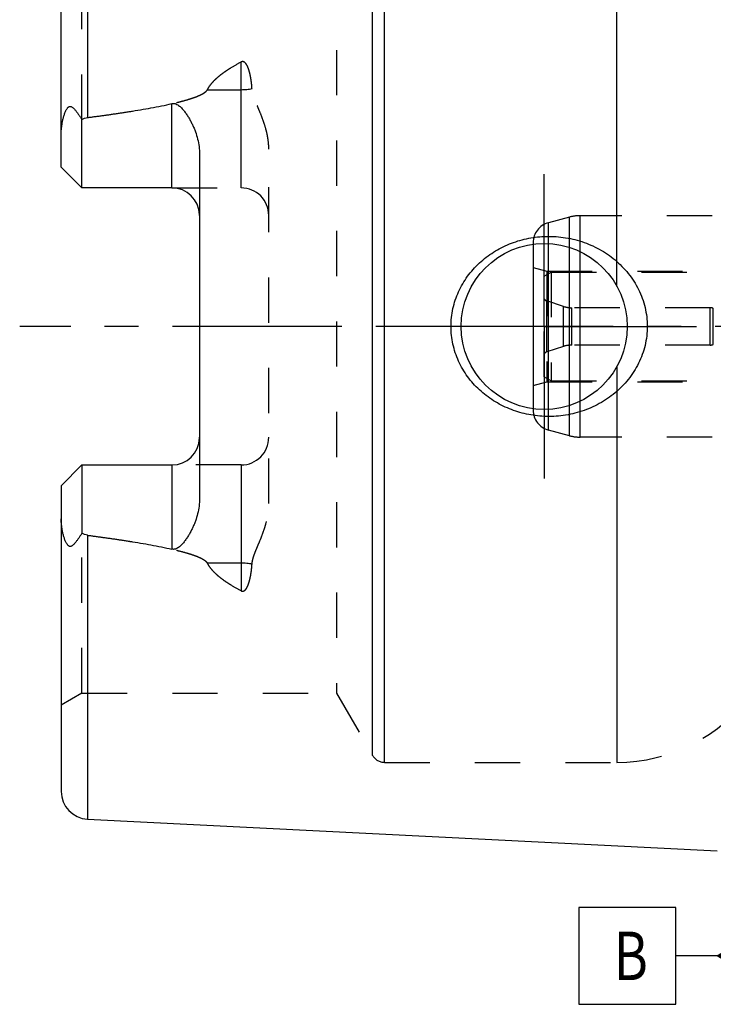
# Model space of a CAD drawing. Units: millimetres. Extents: x 0 to 594, y 0 to 420.
# Drawn here: x 215 to 265, y 170 to 242 of the extents above; entities that cross this region are included whole.
import ezdxf

# ---------------------------------------------------------------- set-up
doc = ezdxf.new("R2010")
doc.units = ezdxf.units.MM
doc.header["$LTSCALE"] = 32.67
doc.linetypes.add('CENTER', pattern=[0.6, 0.375, -0.075, 0.075, -0.075])
doc.linetypes.add('HIDDEN', pattern=[0.2, 0.1, -0.1])
for name, color, linetype in [('10083255#AF0_AXIS', 7, 'CONTINUOUS'), ('10083255_CL', 7, 'CONTINUOUS'), ('10083255_HL', 7, 'CONTINUOUS'), ('30521113_CL', 7, 'CONTINUOUS'), ('30521113_HL', 7, 'CONTINUOUS'), ('30522138_AXIS', 7, 'CONTINUOUS'), ('30630587_CL', 7, 'CONTINUOUS'), ('30630587_HL', 7, 'CONTINUOUS'), ('606203274-000-00-ED1_CL', 7, 'CONTINUOUS')]:
    doc.layers.add(name, color=color, linetype=linetype)
doc.styles.get("Standard").update_dxf_attribs({"font": 'TXT.SHX', "width": 0.7})

# ---------------------------------------------------------------- blocks, each defined once
blk = doc.blocks.new('GEOM_TOLERANCE_SYMBOLS_BL1', base_point=(261.984, 173.863))
at = {"layer": '606203274-000-00-ED1_CL', "color": 3, "linetype": 'CONTINUOUS'}
for p, q in [((262.734, 177.363), (255.734, 177.363)), ((255.734, 177.363), (255.734, 170.363)), ((262.734, 170.363), (262.734, 177.363)), ((265.734, 173.863), (268.234, 175.363)), ((268.234, 175.061), (267.73, 175.061)), ((268.234, 175.161), (267.896, 175.161)), ((268.234, 175.261), (268.063, 175.261)), ((268.234, 175.363), (268.234, 172.363)), ((268.234, 174.361), (266.563, 174.361)), ((268.234, 174.461), (266.73, 174.461)), ((268.234, 174.561), (266.896, 174.561)), ((268.234, 174.661), (267.063, 174.661)), ((268.234, 174.761), (267.23, 174.761)), ((268.234, 174.861), (267.396, 174.861)), ((268.234, 174.961), (267.563, 174.961)), ((265.734, 173.863), (262.734, 173.863)), ((268.234, 172.363), (265.734, 173.863)), ((268.234, 173.861), (265.739, 173.861)), ((268.234, 173.961), (265.896, 173.961)), ((268.234, 173.761), (265.906, 173.761)), ((268.234, 174.061), (266.063, 174.061)), ((268.234, 173.661), (266.072, 173.661)), ((268.234, 174.161), (266.23, 174.161)), ((268.234, 174.261), (266.396, 174.261)), ((268.234, 173.561), (266.239, 173.561)), ((268.234, 173.461), (266.406, 173.461)), ((268.234, 173.361), (266.572, 173.361)), ((268.234, 173.261), (266.739, 173.261)), ((268.234, 173.161), (266.906, 173.161)), ((268.234, 173.061), (267.072, 173.061)), ((268.234, 172.961), (267.239, 172.961)), ((268.234, 172.861), (267.406, 172.861)), ((268.234, 172.761), (267.572, 172.761)), ((268.234, 172.661), (267.739, 172.661)), ((268.234, 172.561), (267.906, 172.561)), ((268.234, 172.461), (268.072, 172.461)), ((255.734, 170.363), (262.734, 170.363))]:
    blk.add_line(p, q, dxfattribs=at)
at = {"layer": '606203274-000-00-ED1_CL', "color": 2, "linetype": 'CONTINUOUS', "width": 0.785714}
blk.add_text('B', height=3.5, dxfattribs=at).set_placement((258.259, 172.113))

msp = doc.modelspace()

# ---------------------------------------------------------------- linework, layer by layer
at = {"layer": '10083255#AF0_AXIS', "color": 3, "linetype": 'CENTER'}
for q in [(253.2344, 230.3464), (242.2344, 219.3464), (253.2344, 208.3464), (264.2344, 219.3464)]:
    msp.add_line((253.2344, 219.3464), q, dxfattribs=at)
at = {"layer": '10083255_CL', "color": 9, "linetype": 'CONTINUOUS'}
for p, q in [((220.2343, 254.949), (220.2343, 234.438)), ((241.6951, 187.8464), (241.6951, 250.8464)), ((258.4876, 222.2453), (258.4876, 250.8464)), ((240.8291, 188.3464), (240.8291, 250.3464)), ((231.3344, 229.3564), (231.3344, 238.4529)), ((228.895, 236.4518), (231.3344, 236.4518)), ((226.3344, 229.3564), (226.3344, 235.4425)), ((258.4876, 216.4474), (258.4876, 187.8464)), ((226.3344, 209.3364), (226.3344, 203.2502)), ((231.3344, 209.3364), (231.3344, 200.2398)), ((220.2343, 204.2547), (220.2343, 183.7437)), ((231.3344, 202.2409), (228.895, 202.2409))]:
    msp.add_line(p, q, dxfattribs=at)
at = {"layer": '10083255_CL', "color": 7, "linetype": 'CONTINUOUS'}
for p, q in [((218.3344, 230.8564), (218.3344, 252.9515)), ((219.8344, 229.3564), (219.8344, 234.285)), ((228.3344, 231.7762), (228.3344, 206.9165)), ((219.8344, 229.3564), (218.3344, 230.8564)), ((226.3344, 229.3564), (219.8344, 229.3564)), ((218.3344, 207.8364), (219.8344, 209.3364)), ((219.8344, 209.3364), (219.8344, 204.4077)), ((219.8344, 209.3364), (226.3344, 209.3364)), ((218.3344, 207.8364), (218.3344, 185.7412)), ((220.2343, 183.7437), (265.7344, 181.4641))]:
    msp.add_line(p, q, dxfattribs=at)
msp.add_circle((253.2344, 219.3464), 6, dxfattribs=at)
for centre, start, end in [((226.3344, 227.3564), 1.465205, 90), ((226.3344, 211.3364), 270, 358.534795), ((220.3344, 185.7412), 180, 267.131868)]:
    msp.add_arc(centre, 2, start, end, dxfattribs=at)
at = {"layer": '10083255_CL', "color": 9, "linetype": 'CONTINUOUS'}
for points, knots in [([(231.3344, 236.4518), (231.4686, 236.4518), (231.7328, 236.4638), (231.9948, 236.5004), (232.1223, 236.5252)], [0, 0, 0, 0, 0.5081868, 1, 1, 1, 1]), ([(232.1223, 202.1675), (231.9948, 202.1923), (231.7328, 202.2289), (231.4686, 202.2409), (231.3344, 202.2409)], [0, 0, 0, 0, 0.4918132, 1, 1, 1, 1])]:
    msp.add_open_spline(points, degree=3, knots=knots, dxfattribs=at)
at = {"layer": '10083255_CL', "color": 7, "linetype": 'CONTINUOUS'}
for points, knots in [([(218.3344, 233.2384), (218.3344, 233.3176), (218.3389, 233.4766), (218.3587, 233.7149), (218.3908, 233.9532), (218.435, 234.1907), (218.4912, 234.4265), (218.5605, 234.6589), (218.6313, 234.8479), (218.7, 234.9921), (218.7497, 235.0768), (218.7955, 235.138), (218.8326, 235.1783), (218.8729, 235.211), (218.9161, 235.2337), (218.9608, 235.2444), (219.0047, 235.2434), (219.0465, 235.233), (219.0997, 235.2099), (219.1615, 235.1682), (219.2299, 235.1076), (219.2952, 235.0396), (219.3584, 234.9664), (219.4201, 234.8893), (219.5016, 234.7815), (219.6014, 234.6407), (219.7189, 234.4655), (219.7959, 234.3458), (219.8344, 234.285)], [0, 0, 0, 0, 0.0676728, 0.1357562, 0.2042342, 0.2730519, 0.3421147, 0.4112636, 0.4801556, 0.5142423, 0.5476518, 0.5638625, 0.5794918, 0.5942823, 0.6080419, 0.6208543, 0.6331013, 0.6451995, 0.6574071, 0.6824804, 0.7085274, 0.7354036, 0.7629695, 0.7911205, 0.8197802, 0.8784117, 0.9385528, 1, 1, 1, 1]), ([(220.2343, 234.438), (220.7456, 234.5043), (221.7673, 234.6422), (223.2968, 234.8702), (224.5675, 235.0844), (225.5795, 235.2783), (226.0833, 235.3854), (226.3344, 235.4425)], [0, 0, 0, 0, 0.2500872, 0.5001498, 0.7501512, 0.8751069, 1, 1, 1, 1]), ([(226.3344, 235.4425), (226.3587, 235.4481), (226.4082, 235.4556), (226.4831, 235.4552), (226.5565, 235.443), (226.6495, 235.4137), (226.7565, 235.3579), (226.8714, 235.2736), (226.976, 235.1793), (227.105, 235.0454), (227.252, 234.8665), (227.4124, 234.6411), (227.5597, 234.4075), (227.6953, 234.1672), (227.8195, 233.9208), (227.9322, 233.6687), (228.0666, 233.3253), (228.2031, 232.8829), (228.3088, 232.3353), (228.3344, 231.9628), (228.3344, 231.7762)], [0, 0, 0, 0, 0.0167537, 0.033479, 0.0500838, 0.0665131, 0.098806, 0.1305868, 0.1620387, 0.1932831, 0.2554017, 0.3172797, 0.3790506, 0.4407853, 0.502528, 0.5643111, 0.6261617, 0.7501262, 0.8746633, 1, 1, 1, 1]), ([(219.8344, 234.285), (219.8952, 234.3232), (220.023, 234.3905), (220.1632, 234.4288), (220.2343, 234.438)], [0, 0, 0, 0, 0.5002735, 1, 1, 1, 1]), ([(246.5003, 219.3464), (246.5003, 219.5616), (246.5236, 219.9925), (246.6279, 220.6309), (246.7996, 221.2545), (247.0358, 221.8563), (247.3329, 222.4304), (247.6866, 222.9712), (248.0919, 223.4744), (248.544, 223.9359), (249.0378, 224.3528), (249.568, 224.7223), (250.1297, 225.0423), (250.9133, 225.4007), (251.9468, 225.7181), (252.8047, 225.8278), (253.2344, 225.8464)], [0, 0, 0, 0, 0.0625435, 0.1250786, 0.1875991, 0.2501021, 0.3125887, 0.3750636, 0.4375343, 0.5000092, 0.562496, 0.6250003, 0.6875242, 0.7500655, 0.8750549, 1, 1, 1, 1]), ([(253.2344, 225.8464), (253.4645, 225.8563), (253.9257, 225.8555), (254.6139, 225.7922), (255.2932, 225.6674), (256.1779, 225.4207), (257.2351, 224.9631), (258.1881, 224.316), (258.8627, 223.6952), (259.3197, 223.1801), (259.7211, 222.6198), (260.0606, 222.0189), (260.3323, 221.3834), (260.5307, 220.7204), (260.6517, 220.0384), (260.6787, 219.5769), (260.6787, 219.3464)], [0, 0, 0, 0, 0.0627013, 0.1253451, 0.1879221, 0.2504283, 0.3751141, 0.4996329, 0.5619631, 0.6243282, 0.6867524, 0.7492535, 0.8118395, 0.874506, 0.9372357, 1, 1, 1, 1]), ([(253.2344, 212.8464), (252.8047, 212.8649), (251.9468, 212.9746), (250.9133, 213.292), (250.1297, 213.6504), (249.568, 213.9705), (249.0378, 214.3399), (248.544, 214.7568), (248.0919, 215.2183), (247.6866, 215.7215), (247.3329, 216.2623), (247.0358, 216.8364), (246.7996, 217.4382), (246.6279, 218.0618), (246.5236, 218.7002), (246.5003, 219.1311), (246.5003, 219.3464)], [0, 0, 0, 0, 0.1249451, 0.2499345, 0.3124758, 0.3749997, 0.437504, 0.4999909, 0.5624657, 0.6249364, 0.6874113, 0.7498979, 0.8124009, 0.8749214, 0.9374565, 1, 1, 1, 1]), ([(260.6787, 219.3464), (260.6787, 219.1158), (260.6517, 218.6543), (260.5307, 217.9723), (260.3323, 217.3093), (260.0606, 216.6738), (259.7211, 216.0729), (259.3197, 215.5126), (258.8627, 214.9975), (258.1881, 214.3767), (257.2351, 213.7296), (256.1779, 213.2721), (255.2932, 213.0253), (254.6139, 212.9005), (253.9257, 212.8373), (253.4645, 212.8364), (253.2344, 212.8464)], [0, 0, 0, 0, 0.0627643, 0.125494, 0.1881605, 0.2507465, 0.3132476, 0.3756718, 0.4380369, 0.5003671, 0.6248859, 0.7495717, 0.8120779, 0.8746549, 0.9372987, 1, 1, 1, 1]), ([(228.3344, 206.9165), (228.3344, 206.7299), (228.3088, 206.3574), (228.2031, 205.8098), (228.0666, 205.3674), (227.9322, 205.024), (227.8195, 204.7719), (227.6953, 204.5255), (227.5597, 204.2852), (227.4124, 204.0517), (227.252, 203.8262), (227.105, 203.6473), (226.976, 203.5134), (226.8714, 203.4191), (226.7565, 203.3348), (226.6495, 203.279), (226.5565, 203.2497), (226.4831, 203.2375), (226.4082, 203.2371), (226.3587, 203.2446), (226.3344, 203.2502)], [0, 0, 0, 0, 0.125337, 0.2498744, 0.3738389, 0.4356895, 0.4974725, 0.5592152, 0.6209497, 0.6827206, 0.7445985, 0.8067169, 0.8379613, 0.869413, 0.9011936, 0.9334861, 0.9499152, 0.9665202, 0.983246, 1, 1, 1, 1]), ([(219.8344, 204.4077), (219.7959, 204.3469), (219.7189, 204.2272), (219.6014, 204.052), (219.5016, 203.9112), (219.4201, 203.8034), (219.3584, 203.7263), (219.2952, 203.6531), (219.2299, 203.5851), (219.1615, 203.5245), (219.0997, 203.4828), (219.0465, 203.4597), (219.0047, 203.4493), (218.9608, 203.4483), (218.9161, 203.459), (218.8729, 203.4817), (218.8326, 203.5144), (218.7955, 203.5547), (218.7497, 203.6159), (218.7, 203.7006), (218.6313, 203.8448), (218.5605, 204.0338), (218.4912, 204.2662), (218.435, 204.502), (218.3908, 204.7395), (218.3587, 204.9778), (218.3389, 205.2161), (218.3344, 205.3751), (218.3344, 205.4543)], [0, 0, 0, 0, 0.0614472, 0.1215881, 0.1802195, 0.2088793, 0.2370302, 0.2645961, 0.2914722, 0.3175191, 0.3425922, 0.3547997, 0.3668976, 0.3791447, 0.3919576, 0.4057174, 0.4205078, 0.4361371, 0.4523479, 0.4857576, 0.5198444, 0.5887364, 0.6578853, 0.7269482, 0.7957659, 0.8642439, 0.9323272, 1, 1, 1, 1]), ([(220.2343, 204.2547), (220.1632, 204.2639), (220.023, 204.3022), (219.8952, 204.3695), (219.8344, 204.4077)], [0, 0, 0, 0, 0.4997304, 1, 1, 1, 1]), ([(220.2343, 204.2547), (220.7456, 204.1884), (221.7673, 204.0505), (223.2968, 203.8225), (224.5675, 203.6083), (225.5795, 203.4144), (226.0833, 203.3073), (226.3344, 203.2502)], [0, 0, 0, 0, 0.2500872, 0.5001498, 0.7501512, 0.8751069, 1, 1, 1, 1])]:
    msp.add_open_spline(points, degree=3, knots=knots, dxfattribs=at)
at = {"layer": '10083255_HL', "color": 6, "linetype": 'HIDDEN'}
for p, q in [((219.8344, 234.285), (219.8344, 245.8464)), ((238.231, 245.8464), (238.231, 192.8464)), ((233.3344, 206.5468), (233.3344, 232.1459)), ((226.3344, 229.3564), (231.3344, 229.3564)), ((231.3344, 209.3364), (226.3344, 209.3364)), ((219.8344, 192.8464), (219.8344, 204.4077)), ((219.8344, 192.8464), (218.3344, 191.9803)), ((219.8344, 192.8464), (238.231, 192.8464)), ((238.231, 192.8464), (240.8291, 188.3464)), ((241.6951, 187.8464), (258.4876, 187.8464))]:
    msp.add_line(p, q, dxfattribs=at)
for centre, radius, start, end in [((231.3344, 227.3564), 2, 0, 90), ((226.3344, 227.3564), 2, 0, 1.465205), ((226.3344, 211.3364), 2, 358.534795, 360), ((231.3344, 211.3364), 2, 270, 360), ((258.4876, 199.8464), 12, 270, 324.314665), ((241.6951, 188.8464), 1, 210, 270)]:
    msp.add_arc(centre, radius, start, end, dxfattribs=at)
for points, knots in [([(228.895, 236.4518), (228.9546, 236.5658), (229.0963, 236.7844), (229.3527, 237.081), (229.6414, 237.353), (229.9531, 237.604), (230.2818, 237.8371), (230.738, 238.1285), (231.0935, 238.327), (231.3344, 238.4529)], [0, 0, 0, 0, 0.12065, 0.2431476, 0.3671348, 0.4922754, 0.6183067, 0.7450331, 1, 1, 1, 1]), ([(232.1223, 236.5252), (232.1157, 236.6195), (232.0998, 236.8074), (232.0667, 237.0876), (232.0302, 237.3191), (231.9943, 237.5024), (231.9635, 237.6387), (231.9282, 237.7738), (231.8875, 237.9073), (231.8399, 238.0387), (231.7833, 238.167), (231.7255, 238.2697), (231.6694, 238.3464), (231.6202, 238.4001), (231.5614, 238.4467), (231.5022, 238.4734), (231.4501, 238.4813), (231.3965, 238.4788), (231.3579, 238.4652), (231.3344, 238.4529)], [0, 0, 0, 0, 0.1243035, 0.2479969, 0.3711191, 0.4324936, 0.4937625, 0.5549526, 0.6161068, 0.6772983, 0.738663, 0.8004841, 0.8317842, 0.8635551, 0.8961201, 0.9299292, 0.9474254, 0.9651096, 1, 1, 1, 1]), ([(220.2343, 234.438), (220.6069, 234.4863), (221.3517, 234.5858), (222.4674, 234.7454), (223.3955, 234.8892), (224.1365, 235.0127), (224.6913, 235.1103), (225.2449, 235.2136), (225.7971, 235.3241), (226.3471, 235.4434), (226.894, 235.5742), (227.3462, 235.6963), (227.7039, 235.8059), (227.969, 235.8958), (228.2294, 235.9962), (228.4404, 236.0924), (228.6015, 236.1817), (228.7157, 236.2568), (228.8186, 236.343), (228.8748, 236.4132), (228.895, 236.4518)], [0, 0, 0, 0, 0.1255359, 0.2510651, 0.3765813, 0.4393317, 0.5020736, 0.5648036, 0.6275161, 0.6902019, 0.7528448, 0.8154122, 0.8466497, 0.8778336, 0.9089296, 0.9398637, 0.9552253, 0.9704544, 0.9854508, 1, 1, 1, 1]), ([(233.3344, 232.1459), (233.3344, 232.3407), (233.3094, 232.7294), (233.2091, 233.3023), (233.0584, 233.8603), (232.8692, 234.403), (232.6899, 234.8448), (232.5417, 235.1945), (232.4314, 235.4555), (232.3258, 235.7171), (232.2311, 235.9811), (232.1565, 236.2497), (232.1287, 236.4333), (232.1223, 236.5252)], [0, 0, 0, 0, 0.1278098, 0.2547334, 0.38094, 0.5065233, 0.6314807, 0.6936875, 0.7556655, 0.8173564, 0.8786803, 0.9395586, 1, 1, 1, 1]), ([(232.1223, 202.1675), (232.1287, 202.2594), (232.1565, 202.443), (232.2311, 202.7116), (232.3258, 202.9756), (232.4314, 203.2372), (232.5417, 203.4982), (232.6899, 203.8479), (232.8692, 204.2897), (233.0584, 204.8324), (233.2091, 205.3904), (233.3094, 205.9633), (233.3344, 206.352), (233.3344, 206.5468)], [0, 0, 0, 0, 0.0604414, 0.1213197, 0.1826436, 0.2443345, 0.3063125, 0.3685193, 0.4934767, 0.61906, 0.7452666, 0.8721902, 1, 1, 1, 1]), ([(220.2343, 204.2547), (220.6069, 204.2064), (221.3517, 204.1069), (222.4674, 203.9473), (223.3955, 203.8035), (224.1365, 203.68), (224.6913, 203.5824), (225.2449, 203.4791), (225.7971, 203.3686), (226.3471, 203.2493), (226.894, 203.1185), (227.3462, 202.9964), (227.7039, 202.8868), (227.969, 202.7969), (228.2294, 202.6965), (228.4404, 202.6003), (228.6015, 202.511), (228.7157, 202.4359), (228.8186, 202.3497), (228.8748, 202.2795), (228.895, 202.2409)], [0, 0, 0, 0, 0.1255359, 0.2510651, 0.3765813, 0.4393317, 0.5020736, 0.5648036, 0.6275161, 0.6902019, 0.7528448, 0.8154122, 0.8466497, 0.8778336, 0.9089296, 0.9398637, 0.9552253, 0.9704544, 0.9854508, 1, 1, 1, 1]), ([(231.3344, 200.2398), (231.0935, 200.3657), (230.738, 200.5642), (230.2818, 200.8556), (229.9531, 201.0887), (229.6414, 201.3397), (229.3527, 201.6117), (229.0963, 201.9083), (228.9546, 202.1269), (228.895, 202.2409)], [0, 0, 0, 0, 0.2549668, 0.3816932, 0.5077244, 0.6328651, 0.7568523, 0.8793499, 1, 1, 1, 1]), ([(231.3344, 200.2398), (231.3579, 200.2275), (231.3965, 200.2139), (231.4501, 200.2114), (231.5022, 200.2193), (231.5614, 200.246), (231.6202, 200.2926), (231.6694, 200.3463), (231.7255, 200.423), (231.7833, 200.5257), (231.8399, 200.654), (231.8875, 200.7854), (231.9282, 200.9189), (231.9635, 201.054), (231.9943, 201.1903), (232.0302, 201.3736), (232.0667, 201.6051), (232.0998, 201.8853), (232.1157, 202.0732), (232.1223, 202.1675)], [0, 0, 0, 0, 0.0348897, 0.0525737, 0.0700698, 0.1038785, 0.136442, 0.1682121, 0.1995123, 0.2613333, 0.3226981, 0.3838898, 0.4450443, 0.5062347, 0.567504, 0.6288788, 0.7520016, 0.8756957, 1, 1, 1, 1])]:
    msp.add_open_spline(points, degree=3, knots=knots, dxfattribs=at)
at = {"layer": '30521113_CL', "color": 9, "linetype": 'CONTINUOUS'}
for p, q in [((253.4151, 217.5081), (253.4151, 221.1846)), ((254.6163, 217.8985), (254.6163, 220.7942)), ((255.2344, 217.9964), (255.2344, 220.6964)), ((265.2344, 217.9964), (265.2344, 220.6964)), ((265.4523, 218.0464), (265.4523, 220.6464))]:
    msp.add_line(p, q, dxfattribs=at)
at = {"layer": '30521113_HL', "color": 6, "linetype": 'HIDDEN'}
for p, q in [((253.2344, 222.9827), (253.7344, 223.2714)), ((253.2344, 215.71), (253.2344, 222.9827)), ((253.7344, 223.2714), (253.7344, 215.4214)), ((253.7344, 223.2714), (287.7617, 223.2714)), ((254.6163, 220.7942), (253.4151, 221.1846)), ((265.2344, 220.6964), (255.2344, 220.6964)), ((254.6163, 217.8985), (253.4151, 217.5081)), ((265.2344, 217.9964), (255.2344, 217.9964)), ((253.2344, 215.71), (253.7344, 215.4214)), ((253.7344, 215.4214), (287.7617, 215.4214))]:
    msp.add_line(p, q, dxfattribs=at)
for centre, radius, start, end in [((253.5078, 221.4699), 0.3, 204.314599, 252), ((255.2344, 222.6964), 2, 252, 270), ((265.2344, 220.1964), 0.5, 64.158067, 90), ((255.2344, 215.9964), 2, 90, 108), ((265.2344, 218.4964), 0.5, 270, 295.841933), ((253.5078, 217.2228), 0.3, 108, 155.685401)]:
    msp.add_arc(centre, radius, start, end, dxfattribs=at)
at = {"layer": '30522138_AXIS', "color": 3, "linetype": 'CENTER'}
msp.add_line((356.2344, 219.3464), (215.3344, 219.3464), dxfattribs=at)
at = {"layer": '30630587_CL', "color": 9, "linetype": 'CONTINUOUS'}
for p, q in [((255.0529, 211.4486), (255.0529, 227.2441)), ((255.8293, 211.3464), (255.8293, 227.3464)), ((253.5461, 211.8523), (253.5461, 226.8404))]:
    msp.add_line(p, q, dxfattribs=at)
at = {"layer": '30630587_CL', "color": 7, "linetype": 'CONTINUOUS'}
msp.add_line((252.4344, 225.2926), (252.4344, 213.4001), dxfattribs=at)
at = {"layer": '30630587_HL', "color": 6, "linetype": 'HIDDEN'}
for p, q in [((255.0529, 227.2441), (253.5461, 226.8404)), ((278.4407, 227.3464), (255.8293, 227.3464)), ((252.4344, 225.3915), (252.4344, 225.2926)), ((252.4344, 223.6143), (253.4344, 223.3464)), ((253.4344, 223.3464), (253.4344, 215.3464)), ((253.4344, 223.3464), (287.7344, 223.3464)), ((252.4344, 215.0784), (253.4344, 215.3464)), ((253.4344, 215.3464), (287.7344, 215.3464)), ((252.4344, 213.4001), (252.4344, 213.3012)), ((255.0529, 211.4486), (253.5461, 211.8523)), ((278.4407, 211.3464), (255.8293, 211.3464))]:
    msp.add_line(p, q, dxfattribs=at)
for centre, radius, start, end in [((255.8293, 224.3464), 3, 90, 105), ((253.9344, 225.3915), 1.5, 105, 180), ((253.9344, 213.3012), 1.5, 180, 255), ((255.8293, 214.3464), 3, 255, 270)]:
    msp.add_arc(centre, radius, start, end, dxfattribs=at)

# ---------------------------------------------------------------- block references
at = {"layer": '606203274-000-00-ED1_CL', "color": 3, "linetype": 'CONTINUOUS'}
msp.add_blockref('GEOM_TOLERANCE_SYMBOLS_BL1', (261.9844, 173.8634), dxfattribs=at)

doc.saveas('drawing.dxf')
